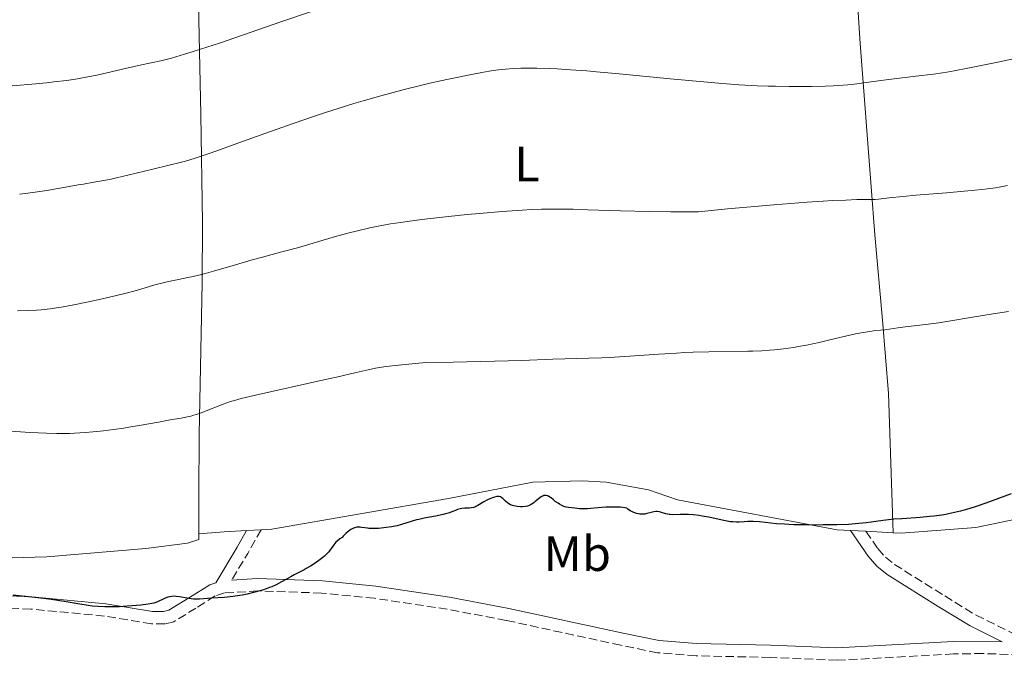
# Model space of a CAD drawing. Units: metres. Extents: x 651285 to 654736, y 4753233 to 4755621.
# Drawn here: x 653938 to 654138, y 4753635 to 4753765 of the extents above; entities that cross this region are included whole.
import ezdxf
from ezdxf.enums import TextEntityAlignment as Align

# ---------------------------------------------------------------- set-up
doc = ezdxf.new("R2010")
doc.units = ezdxf.units.M
doc.header["$MEASUREMENT"] = 0
doc.linetypes.add('DGN Style 3', pattern=[2.435890702152634, 1.739921930109024, -0.6959687720436097])
for name, color, linetype, lineweight in [('Camino', 7, 'DGN Style 3', 0), ('Curva de nivel directora', 30, 'Continuous', 30), ('Curva de nivel intermedia', 30, 'Continuous', 0), ('Etiqueta de uso rústico', 92, 'Continuous', 0), ('Línea de cambio de uso (parcela vista)', 92, 'Continuous', 0), ('Margen derecho', 7, 'Continuous', 0)]:
    doc.layers.add(name, color=color, linetype=linetype, lineweight=lineweight)
doc.styles.add('Style-Arial', font='arial.ttf')

msp = doc.modelspace()

# ---------------------------------------------------------------- linework, layer by layer
at = {"layer": 'Camino', "color": 7, "linetype": 'DGN Style 3', "lineweight": 0, "extrusion": (0.856172279115581, -0.4864207287948341, 0.1742524119567191), "elevation": -1752167.008519699, "flags": 128}
msp.add_lwpolyline([(4456242.008967778, 311152.9098240347), (4456236.522894498, 311152.9098240347), (4456230.1912802, 311153.7831855763)], dxfattribs=at)
at = {"layer": 'Camino', "color": 7, "linetype": 'DGN Style 3', "lineweight": 0}
for points in [[(654109.489999997, 4753661.260000001, 1075.320000000007), (654111.920000001, 4753657.75, 1075.899999999994), (654113.4400000009, 4753656.02, 1076.009999999995), (654115.2699999993, 4753654.540000002, 1075.899999999994), (654125.4699999985, 4753648.160000001, 1076.479999999996), (654131.8099999975, 4753644.250000001, 1076.369999999996), (654143.1900000012, 4753638.620000001, 1077.320000000007)], [(654145.6000000008, 4753636.03, 1077.089999999997), (654133.1599999998, 4753636.480000002, 1076.660000000004), (654127.260000001, 4753636.400000001, 1076.520000000004), (654103.6499999987, 4753635.100000001, 1076.520000000004), (654090.0699999998, 4753635.680000001, 1076.5), (654075.0699999996, 4753636.03, 1076.029999999999), (654067.2499999988, 4753636.630000002, 1076.009999999995), (654059.8199999989, 4753638.16, 1076.520000000004), (654036.62, 4753643.189999999, 1075.979999999996), (654024.6799999997, 4753645.460000001, 1075.729999999996), (654009.9099999996, 4753647.680000001, 1075.419999999998), (653999.2099999997, 4753648.740000002, 1075.139999999999), (653986.2899999982, 4753649.16, 1074.740000000005), (653979.5599999981, 4753648.76, 1074.770000000005), (653977.6200000001, 4753648.150000001, 1074.190000000002), (653973.7499999988, 4753645.690000001, 1074.770000000005), (653969.2399999984, 4753642.920000002, 1074.809999999998), (653967.4600000012, 4753642.480000001, 1074.770000000005), (653964.739999999, 4753642.470000003, 1074.660000000004), (653955.199999999, 4753644.080000003, 1074.190000000002), (653940.3199999996, 4753645.480000001, 1074.169999999998), (653874.2899999977, 4753648.330000001, 1075.339999999997)]]:
    msp.add_polyline3d(points, dxfattribs=at)
at = {"layer": 'Curva de nivel directora', "color": 30, "linetype": 'Continuous', "lineweight": 30, "elevation": 1075, "flags": 128}
for points in [[(654039.5399999992, 4753666.230000002), (654038.8099999982, 4753666.29), (654038.1800000002, 4753666.400000002), (654037.8899999995, 4753666.480000001), (654037.4999999984, 4753666.640000002), (654037.1399999986, 4753666.830000001), (654036.9699999987, 4753666.949999999), (654036.4900000005, 4753667.360000002), (654035.9000000004, 4753667.92), (654035.6199999988, 4753668.140000001), (654035.4899999991, 4753668.220000002), (654035.2099999996, 4753668.320000002), (654034.919999999, 4753668.34), (654034.7000000001, 4753668.320000002), (654034.2100000004, 4753668.210000004), (654033.6200000005, 4753668), (654033.2899999997, 4753667.87), (654032.7899999989, 4753667.650000001), (654032.0800000003, 4753667.260000001), (654030.86, 4753666.470000002), (654030.4599999998, 4753666.260000002), (654030.2499999999, 4753666.17), (654030.0300000008, 4753666.100000001), (654029.5700000003, 4753666.010000001), (654029.1099999998, 4753665.960000002), (654028.2599999983, 4753665.920000002), (654027.5899999999, 4753665.87), (654027.2799999992, 4753665.810000001), (654026.7499999994, 4753665.650000001), (654026.3099999991, 4753665.470000003), (654025.5699999993, 4753665.180000001), (654025.12, 4753665.020000001), (654024.3299999988, 4753664.779999999), (654023.8700000006, 4753664.660000001), (654022.2799999992, 4753664.33), (654019.979999999, 4753663.91), (654018.8999999994, 4753663.680000001), (654018.419999999, 4753663.57), (654017.5400000005, 4753663.330000001), (654015.3999999993, 4753662.640000001), (654014.5299999998, 4753662.400000001), (654014.0899999995, 4753662.300000001), (654013.4199999988, 4753662.160000003), (654012.3199999991, 4753662.000000001), (654011.2599999997, 4753661.880000004), (654010.7099999997, 4753661.84), (654009.9099999996, 4753661.810000001), (654009.1599999985, 4753661.82), (654008.8099999998, 4753661.84), (654008.4999999992, 4753661.869999999), (654007.9400000004, 4753661.949999999), (654007.2899999999, 4753662.060000001), (654006.9999999994, 4753662.100000001), (654006.5599999991, 4753662.100000001), (654006.3299999988, 4753662.07), (654005.8700000006, 4753661.940000001), (654005.4300000003, 4753661.76), (654005.1399999997, 4753661.609999999), (654004.619999999, 4753661.25), (654004.1399999984, 4753660.82), (654003.6100000008, 4753660.26), (654003.3499999995, 4753660.01), (654002.9299999991, 4753659.700000001), (654002.3599999992, 4753659.28), (654002.0899999987, 4753659.03), (654001.7099999987, 4753658.540000001), (654001.17, 4753657.75), (654000.8399999993, 4753657.330000003), (654000.6600000004, 4753657.11), (654000.2499999992, 4753656.680000002), (653999.7799999998, 4753656.240000002), (653999.4299999988, 4753655.939999999), (653998.650000001, 4753655.34), (653997.6699999997, 4753654.66), (653996.9900000002, 4753654.220000001), (653996.1099999996, 4753653.690000001), (653995.7000000007, 4753653.460000004), (653994.8499999989, 4753653.029999999), (653993.6799999999, 4753652.45), (653992.9600000002, 4753652.060000001), (653991.1099999995, 4753651.010000001), (653989.9699999995, 4753650.420000001), (653989.1200000001, 4753650.029999999), (653988.6699999986, 4753649.840000002), (653987.969999999, 4753649.570000002), (653987.2299999993, 4753649.32), (653986.7199999996, 4753649.170000001), (653985.6800000002, 4753648.890000002), (653984.1099999989, 4753648.529999999), (653983.0899999996, 4753648.34), (653981.2099999998, 4753648.050000001), (653979.5099999988, 4753647.860000002), (653976.9000000004, 4753647.680000001), (653975.2799999999, 4753647.539999999), (653974.4599999996, 4753647.49), (653973.6399999993, 4753647.49), (653973.219999999, 4753647.52), (653972.8100000002, 4753647.56), (653971.9800000008, 4753647.689999999), (653970.4299999997, 4753647.980000002), (653969.7500000001, 4753648.070000002)], [(654128.05, 4753665.180000001), (654126.85, 4753664.910000001), (654125.6699999997, 4753664.680000001), (654124.8899999995, 4753664.550000002), (654123.2899999992, 4753664.340000001), (654122.3700000005, 4753664.24), (654120.4799999995, 4753664.08), (654116.8000000004, 4753663.82), (654115.1399999997, 4753663.690000001), (654113.0000000006, 4753663.460000001), (654109.5400000005, 4753662.970000001), (654108.0899999999, 4753662.810000002), (654107.3099999998, 4753662.740000002), (654106, 4753662.66), (654103.5700000004, 4753662.58), (654100.8300000001, 4753662.54), (654099.3399999992, 4753662.53), (654097.0700000006, 4753662.54), (654094.9000000001, 4753662.590000001), (654093.900000001, 4753662.630000001), (654092.9800000001, 4753662.680000001), (654091.3799999997, 4753662.800000001), (654087.9199999997, 4753663.180000002), (654086.6700000003, 4753663.26), (654085.9699999985, 4753663.270000001), (654085.5500000003, 4753663.26), (654084.7999999993, 4753663.199999999), (654083.8200000003, 4753663.100000001), (654083.2500000005, 4753663.09), (654082.5099999983, 4753663.150000002), (654082.0599999991, 4753663.210000004), (654080.3600000002, 4753663.539999999), (654077.6600000003, 4753664.12), (654076.3300000002, 4753664.359999999), (654075.7000000001, 4753664.460000002), (654074.5399999998, 4753664.600000001), (654073.5199999984, 4753664.67), (654072.9100000004, 4753664.689999999), (654071.8699999988, 4753664.689999999), (654070.2799999996, 4753664.62), (654069.8599999994, 4753664.640000001), (654069.6499999993, 4753664.660000001), (654068.980000001, 4753664.810000001), (654068.0899999992, 4753665.080000001), (654067.6800000002, 4753665.180000001), (654067.1900000006, 4753665.26), (654066.9400000002, 4753665.26), (654066.529999999, 4753665.210000001), (654065.730000001, 4753665.01), (654065.0999999985, 4753664.84), (654064.7299999996, 4753664.760000002), (654064.3299999996, 4753664.720000001), (654064.1199999994, 4753664.710000002), (654063.6700000003, 4753664.740000002), (654063.4199999998, 4753664.770000001), (654063.0399999998, 4753664.859999999), (654062.499999999, 4753665.050000002), (654062.2100000007, 4753665.180000001), (654061.7500000001, 4753665.430000001), (654061.2800000008, 4753665.74), (654061.0300000004, 4753665.920000002), (654060.2500000005, 4753666.070000002), (654059.7000000004, 4753666.130000002), (654059.3200000006, 4753666.16), (654058.5499999993, 4753666.180000001), (654057.9599999993, 4753666.180000001), (654056.7900000003, 4753666.12), (654053.6699999999, 4753665.850000001), (654053.0799999998, 4753665.810000001), (654052.15, 4753665.789999999), (654051.4699999985, 4753665.83), (654050.5199999984, 4753665.95), (654049.2099999986, 4753666.060000002), (654048.7599999993, 4753666.140000001), (654048.5400000003, 4753666.200000001), (654048.3100000002, 4753666.279999999), (654047.8600000007, 4753666.490000002), (654047.4099999992, 4753666.740000002), (654047.1199999988, 4753666.930000001), (654046.5599999998, 4753667.330000003), (654046.1799999999, 4753667.640000001), (654045.6999999993, 4753668.020000001), (654045.469999999, 4753668.190000001), (654045.1499999994, 4753668.390000002), (654044.9900000007, 4753668.460000001), (654044.6800000002, 4753668.539999999), (654044.5300000003, 4753668.539999999), (654044.2199999996, 4753668.490000002), (654044.0000000006, 4753668.4), (654043.8499999986, 4753668.320000002), (654043.52, 4753668.100000001), (654043.1199999999, 4753667.779999999), (654042.5099999999, 4753667.27), (654042.1799999989, 4753667.020000001), (654041.6600000004, 4753666.680000002), (654041.3799999988, 4753666.540000001), (654041.0999999993, 4753666.430000001), (654040.9000000004, 4753666.380000002), (654040.5099999993, 4753666.29), (654039.9199999992, 4753666.230000002), (654039.5399999992, 4753666.230000002)], [(654138.8999999998, 4753668.840000001), (654133.7999999991, 4753666.970000002), (654131.5999999995, 4753666.210000002), (654130.5800000003, 4753665.880000001), (654128.6600000003, 4753665.330000001), (654128.05, 4753665.180000001)], [(653969.7500000001, 4753648.070000002), (653969.4399999994, 4753648.090000002), (653968.8699999994, 4753648.060000001), (653968.3799999999, 4753647.980000002), (653968.0800000004, 4753647.890000001), (653967.5399999997, 4753647.689999999), (653966.9899999996, 4753647.430000001), (653966.2599999988, 4753647.080000001), (653965.8399999986, 4753646.92), (653965.1900000003, 4753646.710000002), (653964.7900000003, 4753646.620000001), (653964.0599999994, 4753646.480000002), (653962.5799999996, 4753646.280000002), (653960.8099999994, 4753646.12), (653959.8099999981, 4753646.050000001), (653958.2500000001, 4753645.970000003), (653956.7100000001, 4753645.920000001), (653955.9799999992, 4753645.920000001), (653955.2699999984, 4753645.930000001), (653953.9599999986, 4753645.99), (653952.7200000002, 4753646.110000002), (653951.9099999989, 4753646.2), (653950.2500000005, 4753646.460000002), (653948.2399999987, 4753646.800000002), (653945.3799999999, 4753647.289999999), (653943.9400000004, 4753647.500000001), (653941.759999999, 4753647.760000001), (653938.5599999982, 4753648.08), (653936.6799999983, 4753648.29)]]:
    msp.add_lwpolyline(points, dxfattribs=at)
at = {"layer": 'Curva de nivel intermedia', "color": 30, "linetype": 'Continuous', "lineweight": 0, "flags": 128}
for points, elevation in [([(653996.9600000011, 4753766.569999999), (653991.140000001, 4753764.609999999), (653978.4900000019, 4753760.239999999), (653974.690000002, 4753758.980000001), (653973, 4753758.440000001), (653971.4600000001, 4753757.970000001), (653968.8200000003, 4753757.220000001), (653966.6000000007, 4753756.67), (653962.7300000016, 4753755.81), (653959.7499999999, 4753755.13), (653955.6700000007, 4753754.189999999), (653953.6800000013, 4753753.750000001), (653951.0999999997, 4753753.239999998), (653949.7600000009, 4753753.009999999), (653947.5599999992, 4753752.680000001), (653944.9800000021, 4753752.359999998), (653943.5000000001, 4753752.199999999), (653941.3099999997, 4753751.989999999), (653936.4800000016, 4753751.560000001)], 1055), ([(654150.4600000001, 4753759.399999999), (654136.5599999994, 4753756.449999998), (654130.130000001, 4753755.13), (654127.3700000006, 4753754.600000001), (654125.9100000011, 4753754.350000001), (654125.0100000004, 4753754.210000001), (654123.2000000019, 4753753.960000001), (654119.6400000014, 4753753.529999999), (654114.6700000003, 4753752.939999999), (654112.5400000003, 4753752.67), (654108.1400000014, 4753752.019999999), (654106.6600000017, 4753751.849999999), (654105.8000000011, 4753751.779999999), (654103.9800000016, 4753751.649999999), (654102.9400000002, 4753751.599999998), (654101.2600000014, 4753751.529999999), (654098.4899999998, 4753751.46), (654095.5100000004, 4753751.429999998), (654093.9700000002, 4753751.429999998), (654091.1699999997, 4753751.48), (654089.7200000011, 4753751.52), (654087.4500000002, 4753751.609999999), (654083.7700000012, 4753751.810000001), (654079.6400000006, 4753752.11), (654077.3700000017, 4753752.289999999), (654069.8100000002, 4753752.98), (654059.4700000002, 4753753.99), (654054.9400000018, 4753754.42), (654052.9800000016, 4753754.59), (654049.630000001, 4753754.84), (654046.9300000009, 4753755.009999999), (654045.410000001, 4753755.080000001), (654042.8400000005, 4753755.159999999), (654040.6299999999, 4753755.179999999), (654039.5900000005, 4753755.159999999), (654038.0500000005, 4753755.09), (654036.4500000002, 4753754.970000001), (654035.6100000021, 4753754.88), (654034.0000000005, 4753754.67), (654033.1300000009, 4753754.54), (654031.6900000015, 4753754.300000001), (654029.2199999993, 4753753.84), (654026.26, 4753753.23), (654024.5600000012, 4753752.869999997), (654021.1500000004, 4753752.099999999), (654019.2599999993, 4753751.649999999), (654016.2199999995, 4753750.9), (654012.9400000006, 4753750.050000002), (654011.2100000004, 4753749.58), (654007.6000000007, 4753748.55), (654005.7099999997, 4753747.99), (654002.7999999995, 4753747.079999999), (653999.790000001, 4753746.109999998), (653997.7500000002, 4753745.429999999), (653993.670000001, 4753744.03), (653987.7300000021, 4753741.92), (653980.7600000006, 4753739.41), (653977.9600000001, 4753738.399999999), (653976.2200000009, 4753737.789999999), (653973.5700000002, 4753736.910000001), (653971.65, 4753736.33), (653970.5700000004, 4753736.05), (653968.3399999997, 4753735.51), (653965.0300000017, 4753734.689999999), (653959.9800000001, 4753733.449999998), (653957.6300000009, 4753732.91), (653956.5800000004, 4753732.680000001), (653954.7099999995, 4753732.310000001), (653953.0600000002, 4753732.020000001), (653950.9700000001, 4753731.67), (653949.9000000017, 4753731.49), (653947.290000001, 4753731.029999998), (653943.5500000016, 4753730.359999999), (653941.6699999995, 4753730.06), (653939.2100000008, 4753729.720000001), (653937.9900000005, 4753729.589999998)], 1060), ([(654138.1900000012, 4753731.380000001), (654136.5199999993, 4753731.05), (654135.7400000015, 4753730.920000001), (654134.1600000011, 4753730.689999998), (654133.0000000009, 4753730.55), (654130.14, 4753730.270000001), (654125.8300000007, 4753729.91), (654119.6100000001, 4753729.390000001), (654116.9700000003, 4753729.15), (654114.1900000019, 4753728.849999999), (654112.0700000008, 4753728.59), (654111.36, 4753728.529999999), (654110.2400000002, 4753728.509999999), (654107.6400000006, 4753728.5), (654105.4099999999, 4753728.429999998), (654102.6400000006, 4753728.300000001), (654100.8600000013, 4753728.189999999), (654097.5599999999, 4753727.970000001), (654090.8299999998, 4753727.439999999), (654081.440000002, 4753726.609999998), (654075.5700000003, 4753726.060000001), (654072.1200000015, 4753726.03), (654069.9000000019, 4753726.039999999), (654065.6500000005, 4753726.09), (654059.7899999999, 4753726.230000001), (654053.0500000007, 4753726.460000001), (654050.1699999997, 4753726.539999999), (654048.2300000017, 4753726.58), (654047.0300000014, 4753726.59), (654044.8200000009, 4753726.570000002), (654043.7800000015, 4753726.550000001), (654041.79, 4753726.48), (654039.85, 4753726.380000001), (654035.7999999997, 4753726.079999999), (654031.1700000007, 4753725.689999998), (654028.7000000008, 4753725.46), (654024.9299999999, 4753725.09), (654021.2500000009, 4753724.689999999), (654019.5000000007, 4753724.480000001), (654016.5700000004, 4753724.099999999), (654015.1900000013, 4753723.899999999), (654013.1999999997, 4753723.58), (654010.35, 4753723.06), (654008.9599999996, 4753722.769999999), (654006.2000000014, 4753722.140000001), (654004.8200000002, 4753721.779999998), (654002.0400000019, 4753721.019999999), (653994.3200000015, 4753718.759999999), (653991.140000001, 4753717.890000001), (653987.2000000002, 4753716.859999999), (653985.1300000005, 4753716.3)], 1065), ([(653985.1300000005, 4753716.3), (653981.7400000019, 4753715.31), (653977.2900000016, 4753713.989999999), (653975.4000000006, 4753713.460000002), (653974.5800000003, 4753713.249999999), (653973.2100000002, 4753712.920000001), (653972.0900000003, 4753712.689999999), (653970.1800000014, 4753712.34), (653968.1699999998, 4753711.91), (653967.1000000014, 4753711.650000001), (653965.4500000018, 4753711.199999999), (653961.6900000002, 4753710.09), (653959.0700000004, 4753709.390000002), (653957.6500000011, 4753709.039999999), (653954.4800000016, 4753708.300000001), (653951.9600000003, 4753707.76), (653948.3400000016, 4753707.039999997), (653946.4200000016, 4753706.699999998), (653945.5200000008, 4753706.56), (653944.230000001, 4753706.380000001), (653942.3600000002, 4753706.180000001), (653941.4400000017, 4753706.099999999), (653939.5700000006, 4753706.01), (653937.5999999993, 4753705.980000001)], 1065), ([(654138.3699999999, 4753705.789999999), (654135.280000001, 4753705.34), (654131.0800000011, 4753704.659999999), (654126.290000001, 4753703.859999999), (654124.2400000015, 4753703.529999998), (654121.5500000003, 4753703.169999998), (654118.6500000011, 4753702.849999999), (654117.4599999997, 4753702.71), (654115.9600000001, 4753702.5), (654114.2200000011, 4753702.23), (654113.3600000005, 4753702.119999998), (654112.4400000018, 4753702.02), (654111.0600000005, 4753701.880000001), (654110.2699999993, 4753701.789999999), (654108.9400000017, 4753701.590000001), (654108.1900000006, 4753701.449999999), (654107.3900000004, 4753701.289999999), (654105.6600000003, 4753700.909999998), (654101.9100000019, 4753700.01), (654100.040000001, 4753699.57), (654097.4400000017, 4753699.02), (654095.820000001, 4753698.720000001), (654094.7900000006, 4753698.550000001), (654092.8300000003, 4753698.26), (654090.9500000007, 4753698.03), (654089.9800000006, 4753697.949999999), (654088.4100000013, 4753697.84), (654086.6100000021, 4753697.769999999), (654085.5900000005, 4753697.75), (654077.6800000003, 4753697.640000001), (654074.4900000007, 4753697.55), (654072.8099999998, 4753697.48), (654071.0900000011, 4753697.390000001), (654067.5599999994, 4753697.179999998), (654060.6300000005, 4753696.7), (654057.4699999997, 4753696.499999999), (654056.0100000004, 4753696.430000001), (654053.3200000012, 4753696.34), (654048.4599999997, 4753696.230000001), (654046.0700000003, 4753696.159999999), (654039.8000000007, 4753695.909999998), (654034.2400000017, 4753695.739999998), (654025.8600000021, 4753695.550000001), (654020.320000001, 4753695.460000002), (654018.2100000011, 4753695.289999999), (654014.8100000013, 4753694.960000001), (654012.2699999999, 4753694.659999999), (654010.9199999999, 4753694.449999999), (654010.1199999996, 4753694.310000001), (654008.6500000012, 4753694.02), (654006.1800000013, 4753693.470000001), (654002.2200000006, 4753692.529999999), (653999.6700000003, 4753691.939999999), (653985.8400000011, 4753688.880000001), (653982.9400000023, 4753688.180000001), (653981.5600000008, 4753687.8), (653980.7699999996, 4753687.560000001), (653979.2400000007, 4753687.010000001), (653975.1600000014, 4753685.439999999), (653973.8400000005, 4753684.970000001), (653973.2400000015, 4753684.779999999), (653972.7000000007, 4753684.619999999), (653971.7100000003, 4753684.38), (653970.7699999993, 4753684.21), (653969.3700000001, 4753683.99), (653968.5200000008, 4753683.850000001), (653966.1500000014, 4753683.409999999), (653962.2700000012, 4753682.689999999), (653960.1700000003, 4753682.34), (653959.1100000006, 4753682.17), (653957.0200000008, 4753681.890000001), (653954.9900000012, 4753681.640000001), (653953.6900000003, 4753681.500000001), (653951.2800000008, 4753681.279999999), (653949.1600000019, 4753681.140000001), (653948.1200000002, 4753681.109999999)], 1070), ([(653948.1200000002, 4753681.109999999), (653946.4700000007, 4753681.09), (653945.560000001, 4753681.09), (653943.4800000022, 4753681.149999999), (653940.0700000013, 4753681.310000001), (653938.1700000014, 4753681.42), (653935.1900000019, 4753681.619999999)], 1070)]:
    msp.add_lwpolyline(points, dxfattribs=dict(at, elevation=elevation))
at = {"layer": 'Línea de cambio de uso (parcela vista)', "color": 92, "linetype": 'Continuous', "lineweight": 0, "extrusion": (0.06532971934334923, -0.9622195642940505, 0.2643208994012524), "elevation": -4531057.808785285, "flags": 128}
msp.add_lwpolyline([(974479.7964947328, 1242931.319970885), (974484.9737703647, 1242931.62066514), (974489.4590601246, 1242931.34070842)], dxfattribs=at)
at = {"layer": 'Línea de cambio de uso (parcela vista)', "color": 92, "linetype": 'Continuous', "lineweight": 0, "extrusion": (0.06034142552337502, 0.003047546758420421, 0.9981731437103296), "elevation": 55020.32028397839, "flags": 128}
msp.add_lwpolyline([(4714622.79992866, -891233.7004609535), (4714622.799928659, -891236.6796890423)], dxfattribs=at)
at = {"layer": 'Línea de cambio de uso (parcela vista)', "color": 92, "linetype": 'Continuous', "lineweight": 0, "extrusion": (0.02222975193132017, -0.001132726212854483, 0.999752246839385), "elevation": 10230.95861553392, "flags": 128}
msp.add_lwpolyline([(4780789.153323442, -411222.0423475698), (4780789.153323443, -411225.1872005082)], dxfattribs=at)
at = {"layer": 'Línea de cambio de uso (parcela vista)', "color": 92, "linetype": 'Continuous', "lineweight": 0, "extrusion": (0.02155772414445806, -0.001126439637055937, 0.9997669706803959), "elevation": 9821.278944478503, "flags": 128}
msp.add_lwpolyline([(4781317.193189044, -405049.6219379842), (4781317.193189044, -405055.180804775)], dxfattribs=at)
at = {"layer": 'Línea de cambio de uso (parcela vista)', "color": 92, "linetype": 'Continuous', "lineweight": 0}
for points in [[(654104.9199999999, 4753807.92, 1048.880000000005), (654106.7100000001, 4753785.27, 1052.630000000005), (654108.3399999999, 4753760.130000001, 1057.529999999999), (654110.5700000003, 4753731.100000001, 1064.860000000001), (654111.3200000003, 4753721.359999999, 1066.899999999994), (654112.8499999996, 4753704.050000001, 1069.669999999998), (654114.0599999997, 4753689.220000001, 1071.679999999993), (654115.04, 4753660.970000001, 1075.009999999995)], [(653974.3300000001, 4753660.74, 1072.929999999993), (653974.3399999999, 4753668.58, 1072.320000000007), (653974.4100000003, 4753680.890000001, 1069.75), (653975.04, 4753711.619999999, 1064.389999999999), (653975.0899999999, 4753723.9, 1062.039999999994), (653974.7100000001, 4753745.75, 1056.639999999999), (653973.8099999997, 4753790.619999999, 1047.130000000005), (653973.6799999997, 4753792.220000001, 1046.830000000002), (653973.1699999999, 4753794.109999999, 1046.25), (653972.8399999999, 4753795.32, 1046.25)], [(653986.9400000004, 4753661.550000001, 1072.770000000004), (653989.1500000004, 4753661.67, 1072.639999999999), (654024.9000000004, 4753667.880000001, 1074.089999999997), (654042.04, 4753671.210000001, 1073.509999999995), (654052.04, 4753671.49, 1073.509999999995), (654056.8799999999, 4753671.24, 1073.220000000001), (654065.4400000004, 4753669.689999999, 1073.509999999995), (654071.3200000003, 4753667.66, 1073.809999999998), (654103.6799999997, 4753661.57, 1075.259999999995), (654106.3499999996, 4753661.42, 1075.199999999997)], [(654115.04, 4753660.970000001, 1075.009999999995), (654116.6200000001, 4753660.890000001, 1074.970000000001), (654131.7699999996, 4753662.039999999, 1075.550000000003), (654147, 4753665.220000001, 1075.550000000003), (654151.4900000002, 4753665.74, 1075.550000000003), (654154.6399999997, 4753665.350000001, 1075.550000000003), (654156.9199999999, 4753663.59, 1076.130000000005), (654158.7699999996, 4753660.92, 1076.130000000005), (654186.3899999997, 4753662.060000001, 1077.300000000003), (654218.29, 4753663.720000001, 1076.720000000001), (654237.1299999999, 4753666.060000001, 1076.720000000001), (654239.5899999999, 4753667, 1076.720000000001), (654241.4600000001, 4753668.939999999, 1077.300000000003), (654242.9699999997, 4753671.01, 1077.139999999999)], [(653831.1299999999, 4753664.300000001, 1073.610000000001), (653831.6500000004, 4753663.470000001, 1073.610000000001), (653833.4699999997, 4753662.600000001, 1074.190000000002), (653838.4100000003, 4753661.52, 1074.190000000002), (653855.8799999999, 4753659.439999999, 1074.190000000002), (653887.6200000001, 4753656.930000001, 1074.190000000002), (653910.1399999997, 4753655.9, 1073.729999999996), (653927.1500000004, 4753655.600000001, 1073.610000000001), (653943.5300000003, 4753656.060000001, 1073.610000000001), (653963.5700000003, 4753657.76, 1073.610000000001), (653972.0300000003, 4753658.82, 1073.020000000004), (653974.3300000001, 4753659.619999999, 1073.020000000004), (653974.3300000001, 4753660.74, 1072.929999999993)]]:
    msp.add_polyline3d(points, dxfattribs=at)
at = {"layer": 'Margen derecho', "color": 7, "linetype": 'Continuous', "lineweight": 0}
for points in [[(653983.9699999981, 4753661.400000002, 1073.259999999995), (653982.0700000004, 4753658.040000003, 1073.259999999995), (653977.7499999999, 4753650.810000001, 1074.419999999999), (653976.5599999984, 4753650.430000001, 1074.190000000002), (653972.4300000002, 4753647.810000002, 1074.770000000005), (653968.2600000014, 4753645.26, 1074.809999999998), (653967.1399999994, 4753644.980000001, 1074.770000000005), (653964.94, 4753644.970000001, 1074.660000000004), (653955.5199999987, 4753646.560000001, 1074.190000000002), (653940.5100000016, 4753647.980000002, 1074.169999999998), (653874.4299999987, 4753650.830000003, 1075.339999999997)], [(654106.350000001, 4753661.42, 1075.320000000007), (654109.9400000006, 4753656.210000002, 1075.899999999994), (654111.6999999997, 4753654.2, 1076.009999999995), (654113.8099999975, 4753652.500000002, 1075.899999999994), (654124.1499999975, 4753646.040000002, 1076.479999999996), (654130.5899999993, 4753642.070000002, 1076.369999999996), (654137.1200000005, 4753638.84, 1076.910000000003), (654127.1799999983, 4753638.9, 1076.520000000004), (654103.6299999985, 4753637.600000001, 1076.520000000004), (654090.1599999993, 4753638.180000001, 1076.5), (654075.1900000003, 4753638.529999999, 1076.029999999999), (654067.5899999985, 4753639.11, 1076.009999999995), (654060.3399999997, 4753640.600000001, 1076.520000000004), (654037.1200000007, 4753645.640000002, 1075.979999999996), (654025.1000000021, 4753647.920000002, 1075.729999999996), (654010.2100000014, 4753650.160000001, 1075.419999999998), (653999.3700000007, 4753651.240000002, 1075.139999999999), (653986.2500000002, 4753651.660000001, 1074.740000000005), (653980.9699999985, 4753651.350000001, 1074.119999999995)]]:
    msp.add_polyline3d(points, dxfattribs=at)

# ---------------------------------------------------------------- texts
at = {"layer": 'Etiqueta de uso rústico', "color": 92, "linetype": 'Continuous', "lineweight": 0, "style": 'Style-Arial'}
for s, p in [('L', (654040.8314203804, 4753735.720010002, 1063.380399999995)), ('Mb', (654051.010246244, 4753656.720010002, 1075.869099999996))]:
    msp.add_text(s, height=7.000000000000002, dxfattribs=at).set_placement(p, align=Align.MIDDLE_CENTER)

doc.saveas('drawing.dxf')
